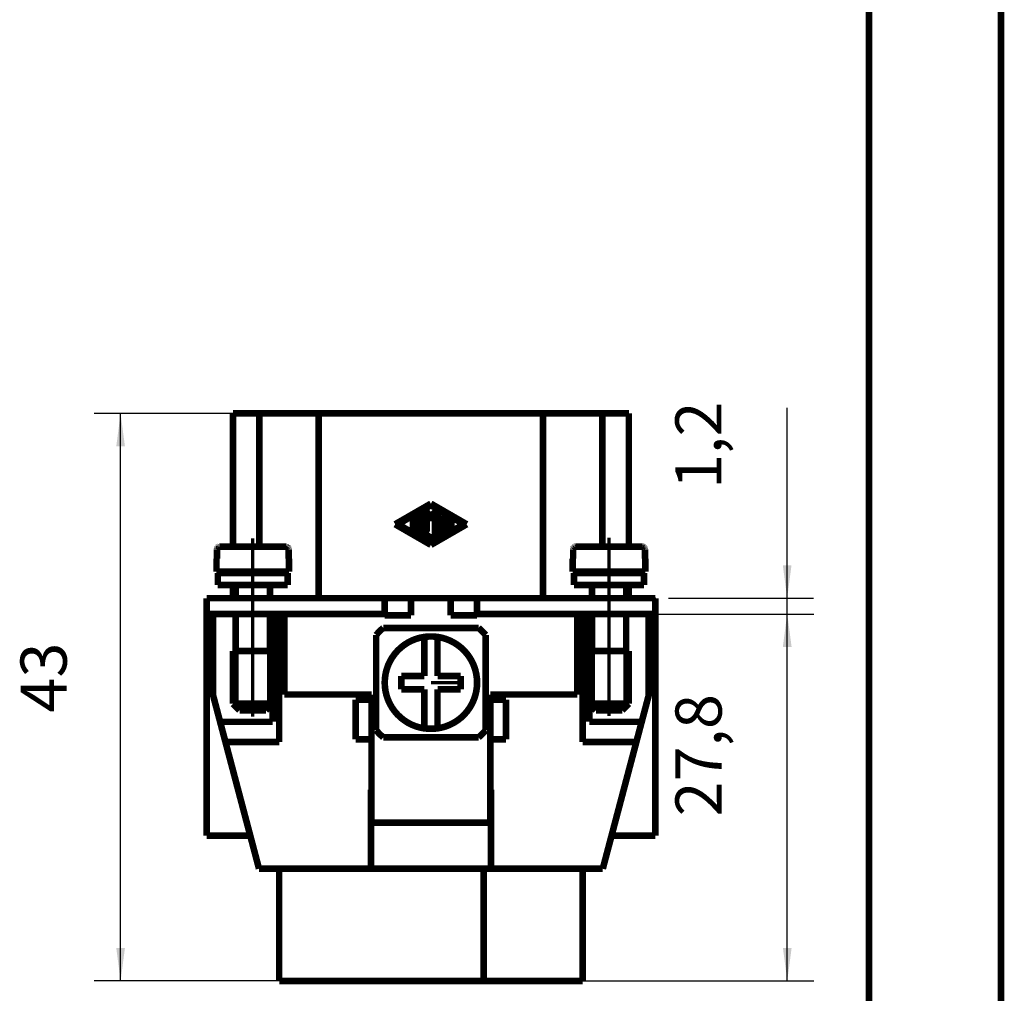
# Model space of a CAD drawing. Units: millimetres. Extents: x 0 to 210, y 0 to 297.
# Drawn here: x 136 to 210, y 150 to 223 of the extents above; entities that cross this region are included whole.
import ezdxf

# ---------------------------------------------------------------- set-up
doc = ezdxf.new("R2010")
doc.units = ezdxf.units.MM
doc.linetypes.add('CHAIN', pattern=[4, 1, -1, 1, -1])
for name, color, linetype in [('Bemaßungen_TC_020513_DIN_', 7, 'Continuous'), ('Gewinde_TC_020513_DIN_', 7, 'Continuous'), ('Mittellinie_TC_020513_DIN_', 7, 'Continuous'), ('Mittelpunktmarkierung_TC_020513_DIN_', 7, 'Continuous'), ('Sichtbare_Kanten_TC_020513_DIN_', 7, 'Continuous'), ('Skizziergeometrie_ISO_', 7, 'Continuous'), ('Skizziergeometrie_TC_020513_DIN_', 7, 'Continuous')]:
    doc.layers.add(name, color=color, linetype=linetype)
doc.styles.add('CONVERTER_11', font='txt.shx', dxfattribs={"width": 0.75})
doc.dimstyles.new('ME10_DIM_10', dxfattribs={"dimtxt": 3.5, "dimasz": 2.5, "dimexe": 2, "dimexo": 1, "dimgap": 0.8, "dimtad": 1, "dimzin": 12, "dimdsep": 46, "dimtxsty": 'CONVERTER_11', "dimsah": 1, "dimcen": 0.09, "dimclrd": 7, "dimclre": 7, "dimclrt": 7, "dimadec": 0, "dimazin": 0, "dimtfac": 1, "dimtdec": 4, "dimtix": 1, "dimtmove": 0, "dimatfit": 3, "dimfxl": 1, "dimtolj": 1, "dimtzin": 0, "dimarcsym": 0})
doc.dimstyles.new('ME10_DIM_11', dxfattribs={"dimtxt": 3.5, "dimasz": 2.5, "dimexe": 2, "dimexo": 1, "dimgap": 0.8, "dimtad": 1, "dimzin": 12, "dimdsep": 46, "dimtxsty": 'CONVERTER_11', "dimsah": 1, "dimcen": 0.09, "dimclrd": 7, "dimclre": 7, "dimclrt": 7, "dimadec": 0, "dimazin": 0, "dimtfac": 1, "dimtdec": 4, "dimtix": 1, "dimtmove": 0, "dimatfit": 3, "dimfxl": 1, "dimtolj": 1, "dimtzin": 0, "dimarcsym": 0})
doc.dimstyles.new('ME10_DIM_12', dxfattribs={"dimtxt": 3.5, "dimasz": 2.5, "dimexe": 2, "dimexo": 1, "dimgap": 0.8, "dimtad": 1, "dimzin": 12, "dimdsep": 46, "dimtxsty": 'CONVERTER_11', "dimsah": 1, "dimcen": 0.09, "dimclrd": 7, "dimclre": 7, "dimclrt": 7, "dimadec": 0, "dimazin": 0, "dimtfac": 1, "dimtdec": 4, "dimtix": 1, "dimtmove": 0, "dimatfit": 3, "dimfxl": 1, "dimtolj": 1, "dimtzin": 0, "dimarcsym": 0})

# ---------------------------------------------------------------- blocks, each defined once
blk = doc.blocks.new('Ränder_Ilme_Rahmen_A4_hoch', base_point=(105, 148.5))
at = {"layer": 'Skizziergeometrie_ISO_', "color": 7, "linetype": 'Continuous', "const_width": 0.5}
blk.add_lwpolyline([(200, 287), (200, 10)], dxfattribs=at)
at = {"layer": 'Skizziergeometrie_TC_020513_DIN_', "color": 7, "linetype": 'Continuous', "const_width": 0.5}
blk.add_lwpolyline([(210, 297), (210, 0)], dxfattribs=at)
blk = doc.blocks.new('*D6')
at = {"layer": 'Bemaßungen_TC_020513_DIN_', "color": 7, "linetype": 'Continuous'}
for p, q in [((193.794, 173.451), (193.794, 194.061)), ((184.794, 179.651), (195.794, 179.651)), ((176.294, 178.451), (195.794, 178.451))]:
    blk.add_line(p, q, dxfattribs=at)
at = {"layer": 'Bemaßungen_TC_020513_DIN_', "color": 7}
for points in [[(193.464, 182.151), (194.123, 182.151), (193.794, 179.651)], [(194.123, 175.951), (193.464, 175.951), (193.794, 178.451)]]:
    blk.add_solid(points, dxfattribs=at)
at = {"layer": 'Bemaßungen_TC_020513_DIN_', "color": 7, "insert": (189.91, 187.924), "char_height": 3.5, "attachment_point": 7, "rotation": 90, "line_spacing_factor": 0.454545, "style": 'CONVERTER_11'}
blk.add_mtext('1,2', dxfattribs=at)
blk = doc.blocks.new('*D7')
at = {"layer": 'Bemaßungen_TC_020513_DIN_', "color": 7, "linetype": 'Continuous'}
for p, q in [((181.294, 178.451), (195.802, 178.451)), ((193.802, 150.651), (193.802, 178.451)), ((175.544, 150.651), (195.802, 150.651))]:
    blk.add_line(p, q, dxfattribs=at)
at = {"layer": 'Bemaßungen_TC_020513_DIN_', "color": 7}
for points in [[(194.131, 175.951), (193.473, 175.951), (193.802, 178.451)], [(193.473, 153.151), (194.131, 153.151), (193.802, 150.651)]]:
    blk.add_solid(points, dxfattribs=at)
at = {"layer": 'Bemaßungen_TC_020513_DIN_', "color": 7, "insert": (189.919, 163.11), "char_height": 3.5, "attachment_point": 7, "rotation": 90, "line_spacing_factor": 0.454545, "style": 'CONVERTER_11'}
blk.add_mtext('27,8', dxfattribs=at)
blk = doc.blocks.new('*D8')
at = {"layer": 'Bemaßungen_TC_020513_DIN_', "color": 7, "linetype": 'Continuous'}
for p, q in [((157.294, 193.651), (141.277, 193.651)), ((143.277, 150.651), (143.277, 193.651)), ((161.294, 150.651), (141.277, 150.651))]:
    blk.add_line(p, q, dxfattribs=at)
at = {"layer": 'Bemaßungen_TC_020513_DIN_', "color": 7}
for points in [[(143.606, 191.151), (142.948, 191.151), (143.277, 193.651)], [(142.948, 153.151), (143.606, 153.151), (143.277, 150.651)]]:
    blk.add_solid(points, dxfattribs=at)
at = {"layer": 'Bemaßungen_TC_020513_DIN_', "color": 7, "insert": (140.285, 170.985), "char_height": 3.5, "attachment_point": 7, "rotation": 90, "line_spacing_factor": 0.454545, "style": 'CONVERTER_11'}
blk.add_mtext('43', dxfattribs=at)
blk = doc.blocks.new('TOP', base_point=(105, 148.5))
at = {"layer": 'Bemaßungen_TC_020513_DIN_', "color": 7}
for p in [(158.294, 193.651), (183.794, 179.651), (175.294, 178.451), (180.294, 178.451), (162.294, 150.651), (174.544, 150.651)]:
    blk.add_point(p, dxfattribs=at)
at = {"layer": 'Gewinde_TC_020513_DIN_', "color": 7, "linetype": 'Continuous', "const_width": 0.25}
for points in [[(152.095, 175.651), (152.095, 171.35)], [(154.493, 171.35), (154.493, 175.651)], [(179.095, 175.651), (179.095, 171.35)], [(181.493, 171.35), (181.493, 175.651)]]:
    blk.add_lwpolyline(points, dxfattribs=at)
at = {"layer": 'Mittellinie_TC_020513_DIN_', "color": 7, "linetype": 'CHAIN', "const_width": 0.25}
for points in [[(180.294, 170.727), (180.294, 184.247)], [(153.294, 184.186), (153.294, 170.664)]]:
    blk.add_lwpolyline(points, dxfattribs=at)
at = {"layer": 'Mittelpunktmarkierung_TC_020513_DIN_', "color": 7, "linetype": 'CHAIN', "const_width": 0.25}
blk.add_lwpolyline([(169.294, 173.251), (166.794, 173.251)], dxfattribs=at)
at = {"layer": 'Sichtbare_Kanten_TC_020513_DIN_', "color": 7, "linetype": 'Continuous', "const_width": 0.5}
for points in [[(151.794, 183.551), (151.794, 193.651)], [(153.794, 193.651), (151.794, 193.651)], [(153.794, 183.551), (153.794, 193.651)], [(153.794, 193.651), (157.794, 193.651)], [(158.294, 193.651), (157.794, 193.651)], [(158.294, 179.651), (158.294, 193.651)], [(175.294, 193.651), (158.294, 193.651)], [(175.294, 179.651), (175.294, 193.651)], [(175.794, 193.651), (175.294, 193.651)], [(175.794, 193.651), (179.794, 193.651)], [(179.794, 183.551), (179.794, 193.651)], [(181.794, 193.651), (179.794, 193.651)], [(181.794, 183.551), (181.794, 193.651)], [(150.575, 183.376), (150.573, 183.363)], [(150.573, 183.363), (150.573, 183.351)], [(150.573, 183.351), (150.573, 182.651)], [(150.577, 183.39), (150.575, 183.376)], [(150.58, 183.403), (150.577, 183.39)], [(150.584, 183.416), (150.58, 183.403)], [(150.588, 183.427), (150.584, 183.416)], [(150.594, 183.439), (150.588, 183.427)], [(150.6, 183.451), (150.594, 183.439)], [(150.607, 183.462), (150.6, 183.451)], [(150.615, 183.473), (150.607, 183.462)], [(150.624, 183.483), (150.615, 183.473)], [(150.632, 183.492), (150.624, 183.483)], [(150.642, 183.501), (150.632, 183.492)], [(150.652, 183.509), (150.642, 183.501)], [(150.663, 183.517), (150.652, 183.509)], [(150.675, 183.524), (150.663, 183.517)], [(150.686, 183.53), (150.675, 183.524)], [(150.698, 183.536), (150.686, 183.53)], [(150.71, 183.54), (150.698, 183.536)], [(150.723, 183.544), (150.71, 183.54)], [(150.736, 183.547), (150.723, 183.544)], [(150.749, 183.549), (150.736, 183.547)], [(150.762, 183.55), (150.749, 183.549)], [(150.775, 183.551), (150.762, 183.55)], [(150.775, 183.551), (155.812, 183.551)], [(155.825, 183.55), (155.812, 183.551)], [(155.838, 183.549), (155.825, 183.55)], [(155.851, 183.547), (155.838, 183.549)], [(155.864, 183.544), (155.851, 183.547)], [(155.877, 183.54), (155.864, 183.544)], [(155.889, 183.536), (155.877, 183.54)], [(155.901, 183.53), (155.889, 183.536)], [(155.912, 183.524), (155.901, 183.53)], [(155.924, 183.517), (155.912, 183.524)], [(155.935, 183.509), (155.924, 183.517)], [(155.945, 183.501), (155.935, 183.509)], [(155.955, 183.492), (155.945, 183.501)], [(155.963, 183.483), (155.955, 183.492)], [(155.972, 183.473), (155.963, 183.483)], [(155.98, 183.462), (155.972, 183.473)], [(155.987, 183.451), (155.98, 183.462)], [(155.993, 183.439), (155.987, 183.451)], [(155.999, 183.427), (155.993, 183.439)], [(156.003, 183.416), (155.999, 183.427)], [(156.007, 183.403), (156.003, 183.416)], [(156.01, 183.39), (156.007, 183.403)], [(156.012, 183.376), (156.01, 183.39)], [(156.014, 183.363), (156.012, 183.376)], [(156.014, 183.351), (156.014, 183.363)], [(156.014, 182.651), (156.014, 183.351)], [(177.575, 183.376), (177.573, 183.363)], [(177.573, 183.363), (177.573, 183.351)], [(177.573, 183.351), (177.573, 182.651)], [(177.577, 183.39), (177.575, 183.376)], [(177.58, 183.403), (177.577, 183.39)], [(177.584, 183.416), (177.58, 183.403)], [(177.588, 183.427), (177.584, 183.416)], [(177.594, 183.439), (177.588, 183.427)], [(177.6, 183.451), (177.594, 183.439)], [(177.607, 183.462), (177.6, 183.451)], [(177.615, 183.473), (177.607, 183.462)], [(177.624, 183.483), (177.615, 183.473)], [(177.632, 183.492), (177.624, 183.483)], [(177.642, 183.501), (177.632, 183.492)], [(177.652, 183.509), (177.642, 183.501)], [(177.663, 183.517), (177.652, 183.509)], [(177.675, 183.524), (177.663, 183.517)], [(177.686, 183.53), (177.675, 183.524)], [(177.698, 183.536), (177.686, 183.53)], [(177.71, 183.54), (177.698, 183.536)], [(177.723, 183.544), (177.71, 183.54)], [(177.736, 183.547), (177.723, 183.544)], [(177.749, 183.549), (177.736, 183.547)], [(177.762, 183.55), (177.749, 183.549)], [(177.775, 183.551), (177.762, 183.55)], [(182.812, 183.551), (177.775, 183.551)], [(182.825, 183.55), (182.812, 183.551)], [(182.838, 183.549), (182.825, 183.55)], [(182.851, 183.547), (182.838, 183.549)], [(182.864, 183.544), (182.851, 183.547)], [(182.877, 183.54), (182.864, 183.544)], [(182.889, 183.536), (182.877, 183.54)], [(182.901, 183.53), (182.889, 183.536)], [(182.912, 183.524), (182.901, 183.53)], [(182.924, 183.517), (182.912, 183.524)], [(182.935, 183.509), (182.924, 183.517)], [(182.945, 183.501), (182.935, 183.509)], [(182.955, 183.492), (182.945, 183.501)], [(182.963, 183.483), (182.955, 183.492)], [(182.972, 183.473), (182.963, 183.483)], [(182.98, 183.462), (182.972, 183.473)], [(182.987, 183.451), (182.98, 183.462)], [(182.993, 183.439), (182.987, 183.451)], [(182.999, 183.427), (182.993, 183.439)], [(183.003, 183.416), (182.999, 183.427)], [(183.007, 183.403), (183.003, 183.416)], [(183.01, 183.39), (183.007, 183.403)], [(183.012, 183.376), (183.01, 183.39)], [(183.014, 183.363), (183.012, 183.376)], [(183.014, 183.351), (183.014, 183.363)], [(183.014, 182.651), (183.014, 183.351)], [(150.544, 182.651), (150.544, 181.651)], [(150.544, 182.651), (150.573, 182.651)], [(156.014, 182.651), (156.044, 182.651)], [(156.044, 182.651), (156.044, 181.651)], [(177.544, 181.651), (177.544, 182.651)], [(177.544, 182.651), (177.573, 182.651)], [(183.014, 182.651), (183.044, 182.651)], [(183.044, 181.651), (183.044, 182.651)], [(150.544, 181.651), (156.044, 181.651)], [(150.644, 181.551), (150.644, 180.651)], [(150.644, 181.551), (155.944, 181.551)], [(151.794, 181.551), (151.794, 181.651)], [(151.994, 181.651), (151.994, 181.551)], [(154.594, 181.651), (154.594, 181.551)], [(155.944, 181.551), (155.944, 180.651)], [(183.044, 181.651), (177.544, 181.651)], [(177.644, 180.651), (177.644, 181.551)], [(182.944, 181.551), (177.644, 181.551)], [(178.994, 181.551), (178.994, 181.651)], [(181.594, 181.551), (181.594, 181.651)], [(181.794, 181.551), (181.794, 181.651)], [(182.944, 180.651), (182.944, 181.551)], [(150.644, 180.651), (155.944, 180.651)], [(151.794, 179.651), (151.794, 180.651)], [(151.994, 180.651), (151.994, 179.651)], [(154.594, 180.651), (154.594, 179.651)], [(182.944, 180.651), (177.644, 180.651)], [(178.994, 179.651), (178.994, 180.651)], [(181.594, 179.651), (181.594, 180.651)], [(181.794, 179.651), (181.794, 180.651)], [(149.794, 179.651), (149.794, 178.451)], [(153.294, 179.651), (149.794, 179.651)], [(153.294, 179.651), (163.294, 179.651)], [(163.294, 179.651), (163.294, 178.451)], [(163.294, 179.651), (170.294, 179.651)], [(165.294, 179.651), (165.294, 178.351)], [(168.294, 178.351), (168.294, 179.651)], [(170.294, 179.651), (170.294, 178.451)], [(170.294, 179.651), (180.294, 179.651)], [(183.794, 179.651), (180.294, 179.651)], [(183.794, 179.651), (183.794, 178.451)], [(149.794, 178.451), (153.294, 178.451)], [(149.794, 174.151), (149.794, 178.451)], [(150.294, 178.451), (150.294, 172.263)], [(151.994, 178.451), (151.994, 175.651)], [(163.294, 178.451), (153.294, 178.451)], [(154.594, 178.451), (154.594, 175.651)], [(154.794, 175.651), (154.794, 178.451)], [(155.294, 178.451), (155.294, 168.751)], [(155.694, 178.451), (155.694, 172.351)], [(163.294, 178.451), (163.294, 178.351)], [(165.294, 178.351), (163.294, 178.351)], [(170.294, 178.351), (168.294, 178.351)], [(170.294, 178.351), (170.294, 178.451)], [(180.294, 178.451), (170.294, 178.451)], [(177.894, 172.351), (177.894, 178.451)], [(178.294, 168.751), (178.294, 178.451)], [(178.794, 175.651), (178.794, 178.451)], [(178.994, 175.651), (178.994, 178.451)], [(180.294, 178.451), (183.794, 178.451)], [(181.594, 175.651), (181.594, 178.451)], [(183.294, 178.451), (183.294, 172.263)], [(183.794, 178.451), (183.794, 174.151)], [(163.184, 177.401), (170.403, 177.401)], [(162.644, 169.641), (162.644, 176.86)], [(166.294, 176.715), (166.294, 173.751)], [(167.294, 173.751), (167.294, 176.715)], [(170.944, 176.86), (170.944, 169.641)], [(151.794, 175.651), (154.794, 175.651)], [(151.794, 175.651), (151.794, 171.651)], [(151.794, 175.651), (154.794, 175.651)], [(154.794, 175.651), (154.794, 171.651)], [(181.794, 175.651), (178.794, 175.651)], [(178.794, 171.651), (178.794, 175.651)], [(181.794, 175.651), (178.794, 175.651)], [(181.794, 171.651), (181.794, 175.651)], [(149.794, 161.651), (149.794, 174.151)], [(149.794, 174.151), (150.294, 172.263)], [(166.294, 173.751), (164.544, 173.751)], [(164.544, 173.751), (164.544, 172.751)], [(169.044, 173.751), (167.294, 173.751)], [(169.044, 172.751), (169.044, 173.751)], [(183.294, 172.263), (183.794, 174.151)], [(183.794, 174.151), (183.794, 161.651)], [(150.294, 172.263), (150.818, 170.284)], [(155.694, 172.351), (162.294, 172.351)], [(162.294, 172.351), (162.294, 171.951)], [(164.544, 172.751), (166.294, 172.751)], [(166.294, 172.751), (166.294, 169.786)], [(167.294, 172.751), (169.044, 172.751)], [(167.294, 169.786), (167.294, 172.751)], [(171.294, 172.351), (177.894, 172.351)], [(171.294, 171.951), (171.294, 172.351)], [(182.769, 170.284), (183.294, 172.263)], [(152.294, 171.151), (151.794, 171.651)], [(151.794, 171.651), (154.794, 171.651)], [(154.294, 171.151), (154.794, 171.651)], [(154.794, 170.284), (154.794, 171.651)], [(161.094, 171.951), (161.094, 168.951)], [(162.294, 171.951), (161.094, 171.951)], [(162.294, 168.951), (162.294, 171.951)], [(172.494, 171.951), (171.294, 171.951)], [(171.294, 171.951), (171.294, 168.951)], [(172.494, 168.951), (172.494, 171.951)], [(179.294, 171.151), (178.794, 171.651)], [(181.794, 171.651), (178.794, 171.651)], [(178.794, 170.284), (178.794, 171.651)], [(181.294, 171.151), (181.794, 171.651)], [(152.294, 171.151), (154.294, 171.151)], [(181.294, 171.151), (179.294, 171.151)], [(150.818, 170.284), (154.794, 170.284)], [(150.818, 170.284), (151.224, 168.751)], [(182.769, 170.284), (178.794, 170.284)], [(182.363, 168.751), (182.769, 170.284)], [(155.294, 168.751), (151.224, 168.751)], [(151.224, 168.751), (153.767, 159.151)], [(161.094, 168.951), (162.294, 168.951)], [(162.294, 168.951), (162.294, 162.651)], [(170.403, 169.101), (163.184, 169.101)], [(171.294, 168.951), (172.494, 168.951)], [(171.294, 162.651), (171.294, 168.951)], [(182.363, 168.751), (178.294, 168.751)], [(179.82, 159.151), (182.363, 168.751)], [(162.244, 165.151), (162.294, 165.151)], [(162.244, 159.151), (162.244, 165.151)], [(171.294, 165.151), (171.344, 165.151)], [(171.344, 165.151), (171.344, 159.151)], [(162.244, 163.851), (162.294, 163.851)], [(171.294, 163.851), (171.344, 163.851)], [(162.294, 162.651), (162.244, 162.651)], [(162.294, 162.651), (171.294, 162.651)], [(171.344, 162.651), (171.294, 162.651)], [(153.105, 161.651), (149.794, 161.651)], [(183.794, 161.651), (180.482, 161.651)], [(153.767, 159.151), (162.244, 159.151)], [(155.294, 159.151), (155.294, 150.651)], [(171.344, 159.151), (162.244, 159.151)], [(170.794, 159.151), (170.794, 150.651)], [(171.344, 159.151), (179.82, 159.151)], [(178.294, 159.151), (178.294, 150.651)], [(162.294, 150.651), (155.294, 150.651)], [(162.294, 150.651), (170.794, 150.651)], [(178.294, 150.651), (170.794, 150.651)]]:
    blk.add_lwpolyline(points, dxfattribs=at)
for points in [[(163.184, 177.401, 0.034796), (162.644, 176.86, 0.034796)], [(170.944, 176.86, 0.034796), (170.403, 177.401, 0.034796)], [(166.294, 176.715, 0.866025), (166.294, 169.786, 0.866025)], [(167.294, 176.715, 0.071797), (166.294, 176.715, 0.071797)], [(167.294, 169.786, 0.866025), (167.294, 176.715, 0.866025)], [(162.644, 169.641, 0.034796), (163.184, 169.101, 0.034796)], [(166.294, 169.786, 0.071797), (167.294, 169.786, 0.071797)], [(170.403, 169.101, 0.034796), (170.944, 169.641, 0.034796)]]:
    blk.add_lwpolyline(points, format="xyb", dxfattribs=at)
at = {"layer": 'Skizziergeometrie_TC_020513_DIN_', "color": 7, "linetype": 'Continuous', "const_width": 0.5}
for points in [[(166.794, 186.812), (164.085, 185.251)], [(164.294, 185.251), (166.794, 186.692)], [(169.502, 185.251), (166.794, 186.812)], [(166.794, 186.692), (169.294, 185.251)], [(165.439, 185.659), (165.439, 184.842)], [(165.648, 185.659), (165.648, 184.842)], [(165.856, 185.899), (165.856, 184.602)], [(166.064, 185.899), (166.064, 184.662)], [(166.273, 184.842), (166.273, 186.139)], [(166.456, 186.208), (166.794, 185.818)], [(166.481, 185.86), (166.794, 185.501)], [(166.481, 184.842), (166.481, 185.86)], [(166.794, 185.818), (167.132, 186.208)], [(166.794, 185.501), (167.106, 185.86)], [(167.106, 185.86), (167.106, 184.362)], [(167.314, 186.139), (167.314, 184.362)], [(167.523, 185.899), (167.523, 184.602)], [(168.304, 185.629), (167.679, 185.989)], [(167.731, 185.719), (168.2, 185.448)], [(167.731, 185.719), (167.731, 185.355)], [(164.085, 185.251), (166.794, 183.689)], [(166.794, 183.809), (164.294, 185.251)], [(166.794, 183.689), (169.502, 185.251)], [(169.294, 185.251), (166.794, 183.809)], [(167.679, 184.512), (168.304, 184.872)], [(167.731, 185.355), (168.252, 185.355)], [(167.731, 185.146), (167.731, 184.782)], [(167.731, 185.146), (168.252, 185.146)], [(167.731, 184.782), (168.2, 185.053)], [(165.908, 184.512), (166.742, 184.031)], [(166.846, 184.212), (166.064, 184.662)]]:
    blk.add_lwpolyline(points, dxfattribs=at)
for points in [[(165.648, 185.659, 1), (165.439, 185.659, 1)], [(166.064, 185.899, 1), (165.856, 185.899, 1)], [(166.456, 186.208, 0.693935), (166.273, 186.139, 0.693935)], [(167.314, 186.139, 0.693935), (167.132, 186.208, 0.693935)], [(167.679, 185.989, 0.577179), (167.523, 185.899, 0.577179)], [(168.2, 185.448, 1), (168.304, 185.629, 1)], [(165.439, 184.842, 1), (165.648, 184.842, 1)], [(166.273, 184.842, 1), (166.481, 184.842, 1)], [(168.304, 184.872, 1), (168.2, 185.053, 1)], [(168.252, 185.146, 1), (168.252, 185.355, 1)], [(165.856, 184.602, 0.268087), (165.908, 184.512, 0.268087)], [(166.742, 184.031, 1), (166.846, 184.212, 1)], [(167.106, 184.362, 1), (167.314, 184.362, 1)], [(167.523, 184.602, 0.577179), (167.679, 184.512, 0.577179)]]:
    blk.add_lwpolyline(points, format="xyb", dxfattribs=at)
blk.add_blockref('Ränder_Ilme_Rahmen_A4_hoch', (105, 148.5))
at = {"layer": 'Bemaßungen_TC_020513_DIN_'}
for base, p1, p2, text, dimstyle, picture, middle in [((193.794, 179.651), (175.294, 178.451), (183.794, 179.651), '1,2', 'ME10_DIM_10', '*D6', (188.787, 189.756)), ((143.277, 193.651), (162.294, 150.651), (158.294, 193.651), '43', 'ME10_DIM_12', '*D8', (138.9, 172.443)), ((193.802, 178.451), (174.544, 150.651), (180.294, 178.451), '27,8', 'ME10_DIM_11', '*D7', (188.795, 165.711))]:
    dim = blk.add_linear_dim(base=base, p1=p1, p2=p2, angle=90, text=text, dimstyle=dimstyle, dxfattribs=at)
    dim.commit()
    dim.dimension.update_dxf_attribs({"geometry": picture, "text_midpoint": middle, "text_rotation": 90})

msp = doc.modelspace()

# ---------------------------------------------------------------- block references
msp.add_blockref('TOP', (105, 148.5))

doc.saveas('drawing.dxf')
